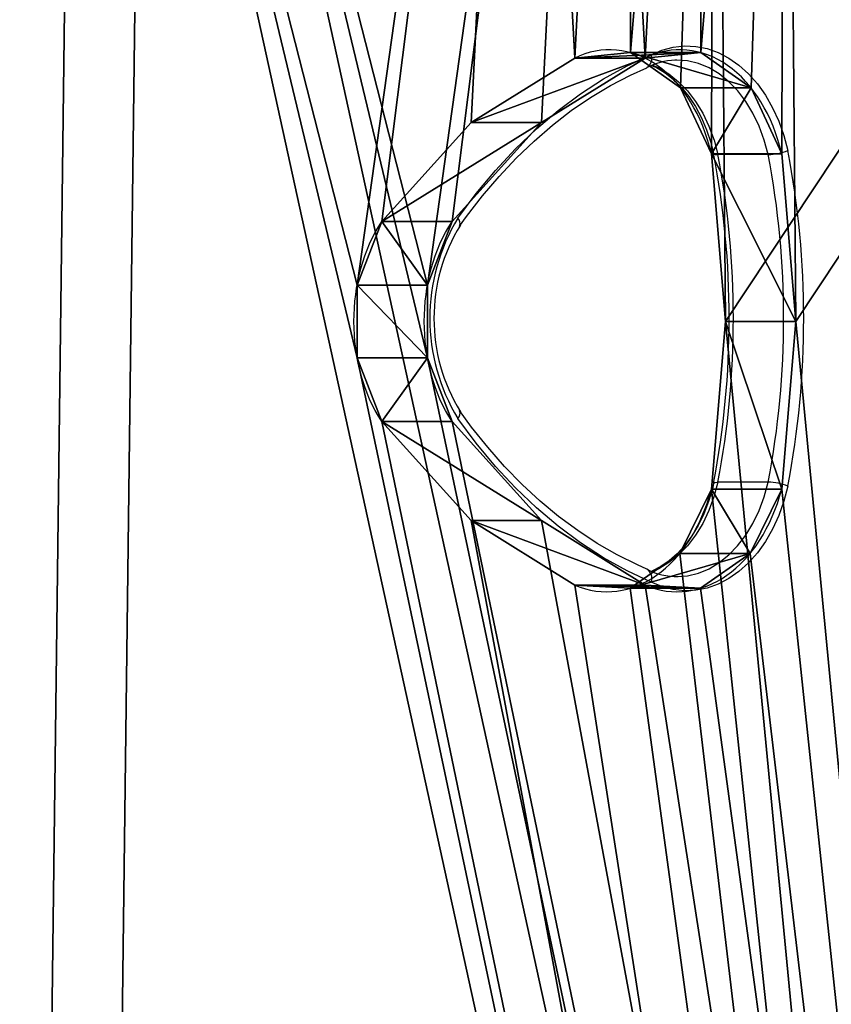
# Model space of a CAD drawing. Units: centimetres. Extents: x -250 to 251, y -200 to 200.
# Drawn here: x 60 to 77, y 7 to 28 of the extents above; entities that cross this region are included whole.
import ezdxf

# ---------------------------------------------------------------- set-up
doc = ezdxf.new("R2010")
doc.units = ezdxf.units.CM
doc.header["$LTSCALE"] = 2.54
doc.layers.get('0').update_dxf_attribs({"true_color": 0xff5454})
doc.layers.add('VP-EQ', color=7, linetype='Continuous', true_color=0x8a3492)

# ---------------------------------------------------------------- blocks, each defined once
blk = doc.blocks.new('Grupuj_3')
at = {"color": 0}
for p, q in [((70.327, 75.87, 30.128), (72.516, 77.228, 27.939)), ((70.327, 75.87, 30.128), (72.516, 77.228, 27.939)), ((71.812, 75.87, 31.613), (74, 77.228, 29.424)), ((71.812, 75.87, 31.613), (74, 77.228, 29.424)), ((68.442, 73.778, 32.013), (70.327, 75.87, 30.128)), ((68.442, 73.778, 32.013), (70.327, 75.87, 30.128)), ((69.927, 73.778, 33.498), (71.812, 75.87, 31.613)), ((69.927, 73.778, 33.498), (71.812, 75.87, 31.613)), ((75.699, 71.665, 24.756), (75.399, 75.207, 25.055)), ((75.699, 71.665, 24.756), (75.399, 75.207, 25.055)), ((77.184, 71.665, 26.241), (76.884, 75.207, 26.54)), ((77.184, 71.665, 26.241), (76.884, 75.207, 26.54)), ((75.399, 68.124, 25.055), (75.699, 71.665, 24.756)), ((75.399, 68.124, 25.055), (75.699, 71.665, 24.756)), ((76.884, 68.124, 26.54), (77.184, 71.665, 26.241)), ((76.884, 68.124, 26.54), (77.184, 71.665, 26.241)), ((70.327, 67.461, 30.127), (68.442, 69.554, 32.013)), ((70.327, 67.461, 30.127), (68.442, 69.554, 32.013)), ((71.812, 67.461, 31.612), (69.927, 69.554, 33.498)), ((71.812, 67.461, 31.612), (69.927, 69.554, 33.498)), ((72.516, 66.098, 27.939), (70.327, 67.461, 30.127)), ((72.516, 66.098, 27.939), (70.327, 67.461, 30.127)), ((74.001, 66.098, 29.424), (71.812, 67.461, 31.612)), ((74.001, 66.098, 29.424), (71.812, 67.461, 31.612))]:
    blk.add_line(p, q, dxfattribs=at)
at = {"color": 28, "true_color": 0x301b02}
for p, q in [((74, 77.228, 29.424), (72.516, 77.228, 27.939)), ((74, 77.228, 29.424), (72.516, 77.228, 27.939)), ((75.178, 77.343, 28.246), (73.693, 77.343, 26.761)), ((75.178, 77.343, 28.246), (73.693, 77.343, 26.761)), ((76.236, 76.602, 27.188), (74.751, 76.602, 25.704)), ((76.236, 76.602, 27.188), (74.751, 76.602, 25.704)), ((71.812, 75.87, 31.613), (70.327, 75.87, 30.128)), ((71.812, 75.87, 31.613), (70.327, 75.87, 30.128)), ((76.884, 75.207, 26.54), (75.399, 75.207, 25.055)), ((76.884, 75.207, 26.54), (75.399, 75.207, 25.055)), ((69.927, 73.778, 33.498), (68.442, 73.778, 32.013)), ((69.927, 73.778, 33.498), (68.442, 73.778, 32.013)), ((69.407, 72.432, 34.017), (67.922, 72.432, 32.533)), ((69.407, 72.432, 34.017), (67.922, 72.432, 32.533)), ((77.184, 71.665, 26.241), (75.699, 71.665, 24.756)), ((77.184, 71.665, 26.241), (75.699, 71.665, 24.756)), ((69.407, 70.899, 34.017), (67.922, 70.899, 32.533)), ((69.407, 70.899, 34.017), (67.922, 70.899, 32.533)), ((69.927, 69.554, 33.498), (68.442, 69.554, 32.013)), ((69.927, 69.554, 33.498), (68.442, 69.554, 32.013)), ((76.884, 68.124, 26.54), (75.399, 68.124, 25.055)), ((76.884, 68.124, 26.54), (75.399, 68.124, 25.055)), ((71.812, 67.461, 31.612), (70.327, 67.461, 30.127)), ((71.812, 67.461, 31.612), (70.327, 67.461, 30.127)), ((76.216, 66.767, 27.208), (74.731, 66.767, 25.723)), ((76.216, 66.767, 27.208), (74.731, 66.767, 25.723)), ((74.001, 66.098, 29.424), (72.516, 66.098, 27.939)), ((74.001, 66.098, 29.424), (72.516, 66.098, 27.939)), ((75.169, 66.031, 28.256), (73.684, 66.031, 26.771)), ((75.169, 66.031, 28.256), (73.684, 66.031, 26.771))]:
    blk.add_line(p, q, dxfattribs=at)
at = {"color": 0, "extrusion": (0.707095, -4.10719e-05, 0.707119)}
for centre in [(74.216, -32.563, 71.028), (74.216, -32.563, 73.128)]:
    blk.add_arc(centre, 3.193, 288.1599, 19.1089, dxfattribs=at)
at = {"color": 28, "true_color": 0x301b02, "extrusion": (0.707095, -4.10719e-05, 0.707119)}
for centre in [(74.216, -32.563, 71.028), (74.216, -32.563, 71.028), (74.216, -32.563, 71.028), (74.216, -32.563, 73.128), (74.216, -32.563, 73.128), (74.216, -32.563, 73.128)]:
    blk.add_arc(centre, 3.193, 288.1599, 19.1089, dxfattribs=at)
at = {"color": 0, "extrusion": (-0.707152, -9.14891e-13, -0.707061)}
blk.add_arc((-71.666, -28.023, -71.034), 3.1, 47.0423, 132.9577, dxfattribs=at)
at = {"color": 28, "true_color": 0x301b02, "extrusion": (-0.707152, -9.14891e-13, -0.707061)}
blk.add_arc((-71.666, -28.023, -71.034), 3.1, 47.0423, 132.9577, dxfattribs=at)
blk.add_arc((-71.666, -28.023, -71.034), 3.1, 47.0423, 132.9577, dxfattribs=at)
blk.add_arc((-71.666, -28.023, -71.034), 3.1, 47.0423, 132.9577, dxfattribs=at)
at = {"color": 0, "extrusion": (-0.707152, -9.17803e-13, -0.707061)}
blk.add_arc((-71.666, -28.023, -73.134), 3.1, 47.0423, 132.9577, dxfattribs=at)
at = {"color": 28, "true_color": 0x301b02, "extrusion": (-0.707152, -9.17803e-13, -0.707061)}
blk.add_arc((-71.666, -28.023, -73.134), 3.1, 47.0423, 132.9577, dxfattribs=at)
blk.add_arc((-71.666, -28.023, -73.134), 3.1, 47.0423, 132.9577, dxfattribs=at)
blk.add_arc((-71.666, -28.023, -73.134), 3.1, 47.0423, 132.9577, dxfattribs=at)
at = {"color": 0, "extrusion": (0.707107, 2.27003e-05, 0.707106)}
for centre in [(69.287, -32.479, 71.034), (69.287, -32.479, 73.134)]:
    blk.add_arc(centre, 3.331, 163.3013, 249.5253, dxfattribs=at)
at = {"color": 28, "true_color": 0x301b02, "extrusion": (0.707107, 2.27003e-05, 0.707106)}
for centre in [(69.287, -32.479, 71.034), (69.287, -32.479, 71.034), (69.287, -32.479, 71.034), (69.287, -32.479, 73.134), (69.287, -32.479, 73.134), (69.287, -32.479, 73.134)]:
    blk.add_arc(centre, 3.331, 163.3013, 249.5253, dxfattribs=at)
at = {"color": 0}
mesh = blk.add_polyface(dxfattribs=at)
corners = [(0, 94.418, 100.455), (1.19, 72.751, 99.264), (0, 72.751, 100.455), (0.122, 94.901, 100.332), (0.44, 95.183, 100.015), (35.016, 96.674, 65.439), (1.4, 72.631, 99.055), (1.485, 72.334, 98.97), (15.571, 73.779, 84.884), (15.051, 72.433, 85.403), (1.649, 5.252, 98.805), (2.037, 5.019, 98.418), (17.456, 75.871, 82.999), (19.645, 77.229, 80.81), (20.819, 77.326, 79.636), (21.872, 76.587, 78.582), (22.529, 75.207, 77.926), (22.828, 71.666, 77.627), (33.871, 30.331, 66.584), (34.391, 31.677, 66.064), (36.276, 33.769, 64.179), (42.021, 98.446, 58.434), (38.464, 35.127, 61.99), (39.642, 35.243, 60.812), (40.7, 34.501, 59.754), (41.348, 33.105, 59.106), (41.648, 29.564, 58.807), (15.051, 70.9, 85.403), (35.71, 4.533, 64.744), (15.571, 69.554, 84.884), (17.456, 67.462, 82.998), (19.646, 66.103, 80.809), (20.816, 66.025, 79.639), (21.865, 66.76, 78.59), (22.529, 68.125, 77.926), (33.871, 28.798, 66.584), (34.391, 27.452, 66.064), (36.276, 25.36, 64.179), (39.994, 6.047, 60.461), (38.466, 24.002, 61.989), (39.642, 23.889, 60.812), (40.699, 24.63, 59.755), (55.898, 2.885, 44.557), (41.348, 26.023, 59.106), (57.266, 97.315, 43.189), (60.803, 2.489, 39.652), (61.964, 95.777, 38.491), (82.283, 2.885, 18.171), (67.922, 70.899, 32.533), (67.922, 72.432, 32.533), (68.442, 69.554, 32.013), (70.327, 67.461, 30.127), (72.516, 66.098, 27.939), (73.684, 66.031, 26.771), (74.731, 66.767, 25.723), (75.399, 68.124, 25.055), (75.699, 71.665, 24.756), (1.188, 50.061, 99.266), (0, 27.571, 100.455), (0, 50.061, 100.455), (1.19, 27.571, 99.264), (1.401, 50.18, 99.054), (1.4, 27.451, 99.055), (1.485, 27.154, 98.97), (1.485, 50.481, 98.97), (1.485, 5.8, 98.97), (71.405, 97.299, 29.05), (68.442, 73.778, 32.013), (70.327, 75.87, 30.128), (72.516, 77.228, 27.939), (73.608, 98.615, 26.847), (73.693, 77.343, 26.761), (75.463, 98.77, 24.991), (74.751, 76.602, 25.704), (75.399, 75.207, 25.055), (93.362, 98.309, 7.093), (91.825, 0, 8.63), (97.713, 0.952, 2.742), (97.382, 99.502, 3.073), (99.238, 97.609, 1.217), (98.566, 45.499, 1.889), (100.455, 71.448), (100.455, 83.494), (100.373, 33.608, 0.082), (99.015, 13.954, 1.44), (100.384, 3.918, 0.07), (100.045, 7.453, 0.41), (100.439, 4.22, 0.015)]
mesh.append_faces([[corners[k] for k in face] for face in [(0, 1, 2), (57, 58, 59), (63, 10, 65), (81, 79, 82), (85, 86, 87)]], dxfattribs={"vtx0": -1, "color": 0})
mesh.append_faces([[corners[k] for k in face] for face in [(1, 5, 6), (6, 5, 7), (10, 9, 11), (8, 5, 12), (12, 5, 13), (13, 5, 14), (14, 5, 15), (15, 5, 16), (16, 5, 17), (18, 5, 19), (19, 5, 20), (20, 21, 22), (22, 21, 23), (23, 21, 24), (24, 21, 25), (25, 21, 26), (11, 27, 28), (27, 11, 9), (35, 17, 18), (28, 37, 38), (38, 41, 42), (42, 44, 45), (45, 46, 47), (48, 46, 49), (58, 57, 60), (60, 61, 62), (62, 61, 63), (66, 49, 46), (49, 66, 67), (67, 66, 68), (68, 66, 69), (69, 70, 71), (71, 72, 73), (73, 72, 74), (74, 72, 56), (47, 75, 76), (76, 75, 77), (80, 79, 81), (77, 84, 85)]], dxfattribs={"vtx0": -1, "vtx1": -1, "color": 0})
mesh.append_faces([[corners[k] for k in face] for face in [(7, 5, 8), (7, 9, 10), (17, 5, 18), (28, 17, 35), (42, 26, 21), (47, 46, 48), (10, 63, 64), (56, 75, 47), (77, 79, 80), (84, 77, 80)]], dxfattribs={"vtx0": -1, "vtx1": -1, "vtx2": -1, "color": 0})
mesh.append_faces([[corners[k] for k in face] for face in [(1, 0, 3), (1, 3, 4), (1, 4, 5), (7, 8, 9), (20, 5, 21), (28, 27, 29), (28, 29, 30), (28, 30, 31), (28, 31, 32), (28, 32, 33), (28, 33, 34), (28, 34, 17), (28, 35, 36), (28, 36, 37), (38, 37, 39), (38, 39, 40), (38, 40, 41), (42, 41, 43), (42, 43, 26), (42, 21, 44), (45, 44, 46), (47, 48, 50), (47, 50, 51), (47, 51, 52), (47, 52, 53), (47, 53, 54), (47, 54, 55), (47, 55, 56), (60, 57, 61), (63, 61, 64), (10, 64, 7), (69, 66, 70), (71, 70, 72), (56, 72, 75), (77, 75, 78), (77, 78, 79), (85, 84, 86)]], dxfattribs={"vtx0": -1, "vtx2": -1, "color": 0})
mesh.append_faces([[corners[k] for k in face] for face in [(83, 84, 80)]], dxfattribs={"vtx1": -1, "color": 0})
mesh = blk.add_polyface(dxfattribs=at)
corners = [(3.522, 5.019, 99.903), (16.536, 70.9, 86.888), (16.536, 72.433, 86.888), (37.195, 4.533, 66.229), (17.056, 69.554, 86.368), (18.941, 67.462, 84.483), (21.131, 66.103, 82.293), (22.301, 66.025, 81.124), (23.35, 66.76, 80.075), (24.014, 68.125, 79.411), (24.313, 71.666, 79.111), (35.356, 28.798, 68.068), (35.356, 30.331, 68.068), (35.875, 27.452, 67.549), (37.761, 25.36, 65.663), (41.478, 6.047, 61.946), (39.951, 24.002, 63.474), (41.127, 23.889, 62.297), (42.184, 24.63, 61.24), (57.383, 2.885, 46.042), (42.833, 26.023, 60.591), (43.133, 29.564, 60.292), (43.506, 98.446, 59.919), (58.751, 97.315, 44.674), (62.288, 2.489, 41.136), (63.449, 95.777, 39.976), (83.768, 2.885, 19.656), (69.407, 70.899, 34.017), (69.407, 72.432, 34.017), (69.927, 69.554, 33.498), (71.812, 67.461, 31.612), (74.001, 66.098, 29.424), (75.169, 66.031, 28.256), (76.216, 66.767, 27.208), (76.884, 68.124, 26.54), (77.184, 71.665, 26.241), (72.889, 97.299, 30.535), (69.927, 73.778, 33.498), (71.812, 75.87, 31.613), (74, 77.228, 29.424), (75.093, 98.615, 28.332), (75.178, 77.343, 28.246), (76.948, 98.77, 26.476), (76.236, 76.602, 27.188), (76.884, 75.207, 26.54), (94.847, 98.309, 8.578), (93.31, 0, 10.115), (99.198, 0.952, 4.227), (98.867, 99.502, 4.558), (100.723, 97.609, 2.702), (100.05, 45.499, 3.374), (101.94, 71.448, 1.485), (101.94, 83.494, 1.485), (3.134, 5.252, 100.29), (2.97, 27.154, 100.455), (2.97, 5.8, 100.455), (2.97, 50.481, 100.455), (2.97, 72.334, 100.455), (2.675, 72.751, 100.749), (1.485, 94.418, 101.94), (1.485, 72.751, 101.94), (1.607, 94.901, 101.817), (1.924, 95.183, 101.5), (36.501, 96.674, 66.923), (2.885, 72.631, 100.54), (17.056, 73.779, 86.368), (18.941, 75.871, 84.483), (21.13, 77.229, 82.295), (22.304, 77.326, 81.121), (23.357, 76.587, 80.067), (24.014, 75.207, 79.411), (35.875, 31.677, 67.549), (37.761, 33.769, 65.664), (39.949, 35.127, 63.475), (41.127, 35.243, 62.297), (42.185, 34.501, 61.239), (42.833, 33.105, 60.591), (1.485, 27.571, 101.94), (2.673, 50.061, 100.751), (1.485, 50.061, 101.94), (2.675, 27.571, 100.749), (2.886, 50.18, 100.539), (2.885, 27.451, 100.54), (100.5, 13.954, 2.925), (101.869, 3.918, 1.555), (101.53, 7.453, 1.895), (101.924, 4.22, 1.5), (101.857, 33.608, 1.567)]
mesh.append_faces([[corners[k] for k in face] for face in [(49, 51, 52), (53, 54, 55), (58, 59, 60), (77, 78, 79), (85, 84, 86)]], dxfattribs={"vtx0": -1, "color": 0})
mesh.append_faces([[corners[k] for k in face] for face in [(1, 3, 4), (4, 3, 5), (5, 3, 6), (6, 3, 7), (7, 3, 8), (8, 3, 9), (9, 3, 10), (11, 3, 13), (13, 3, 14), (14, 15, 16), (16, 15, 17), (17, 15, 18), (18, 19, 20), (20, 19, 21), (22, 19, 23), (23, 24, 25), (27, 26, 29), (29, 26, 30), (30, 26, 31), (31, 26, 32), (32, 26, 33), (33, 26, 34), (34, 26, 35), (36, 39, 40), (40, 41, 42), (42, 35, 45), (45, 47, 48), (48, 47, 49), (56, 53, 57), (59, 58, 61), (61, 58, 62), (62, 58, 63), (65, 57, 2), (63, 72, 22), (78, 80, 81), (81, 54, 56), (83, 84, 85)]], dxfattribs={"vtx0": -1, "vtx1": -1, "color": 0})
mesh.append_faces([[corners[k] for k in face] for face in [(10, 3, 11), (21, 19, 22), (25, 26, 27), (45, 35, 26), (49, 47, 50), (54, 53, 56), (63, 57, 65), (2, 57, 53), (63, 10, 12), (47, 83, 50)]], dxfattribs={"vtx0": -1, "vtx1": -1, "vtx2": -1, "color": 0})
mesh.append_faces([[corners[k] for k in face] for face in [(0, 1, 2), (1, 0, 3), (10, 11, 12), (14, 3, 15), (18, 15, 19), (23, 19, 24), (25, 24, 26), (25, 27, 28), (28, 36, 25), (36, 28, 37), (36, 37, 38), (36, 38, 39), (40, 39, 41), (42, 41, 43), (42, 43, 44), (42, 44, 35), (45, 26, 46), (45, 46, 47), (49, 50, 51), (63, 58, 64), (63, 64, 57), (2, 53, 0), (63, 65, 66), (63, 66, 67), (63, 67, 68), (63, 68, 69), (63, 69, 70), (63, 70, 10), (63, 12, 71), (63, 71, 72), (22, 72, 73), (22, 73, 74), (22, 74, 75), (22, 75, 76), (22, 76, 21), (78, 77, 80), (81, 80, 82), (81, 82, 54), (83, 47, 84)]], dxfattribs={"vtx0": -1, "vtx2": -1, "color": 0})
mesh.append_faces([[corners[k] for k in face] for face in [(87, 50, 83)]], dxfattribs={"vtx1": -1, "color": 0})
at = {"color": 28, "true_color": 0x301b02}
mesh = blk.add_polyface(dxfattribs=at)
corners = [(74, 77.228, 29.424), (70.327, 75.87, 30.128), (72.516, 77.228, 27.939), (71.812, 75.87, 31.613)]
mesh.append_faces([[corners[k] for k in face] for face in [(0, 1, 2), (1, 0, 3)]], dxfattribs={"vtx0": -1, "color": 28})
mesh = blk.add_polyface(dxfattribs=at)
corners = [(75.178, 77.343, 28.246), (72.516, 77.228, 27.939), (73.693, 77.343, 26.761), (74, 77.228, 29.424)]
mesh.append_faces([[corners[k] for k in face] for face in [(0, 1, 2), (1, 0, 3)]], dxfattribs={"vtx0": -1, "color": 28})
mesh = blk.add_polyface(dxfattribs=at)
corners = [(76.236, 76.602, 27.188), (73.693, 77.343, 26.761), (74.751, 76.602, 25.704), (75.178, 77.343, 28.246)]
mesh.append_faces([[corners[k] for k in face] for face in [(0, 1, 2), (1, 0, 3)]], dxfattribs={"vtx0": -1, "color": 28})
mesh = blk.add_polyface(dxfattribs=at)
corners = [(75.399, 75.207, 25.055), (76.236, 76.602, 27.188), (74.751, 76.602, 25.704), (76.884, 75.207, 26.54)]
mesh.append_faces([[corners[k] for k in face] for face in [(0, 1, 2), (1, 0, 3)]], dxfattribs={"vtx0": -1, "color": 28})
mesh = blk.add_polyface(dxfattribs=at)
corners = [(71.812, 75.87, 31.613), (68.442, 73.778, 32.013), (70.327, 75.87, 30.128), (69.927, 73.778, 33.498)]
mesh.append_faces([[corners[k] for k in face] for face in [(0, 1, 2), (1, 0, 3)]], dxfattribs={"vtx0": -1, "color": 28})
mesh = blk.add_polyface(dxfattribs=at)
corners = [(77.184, 71.665, 26.241), (75.399, 75.207, 25.055), (75.699, 71.665, 24.756), (76.884, 75.207, 26.54)]
mesh.append_faces([[corners[k] for k in face] for face in [(0, 1, 2), (1, 0, 3)]], dxfattribs={"vtx0": -1, "color": 28})
mesh = blk.add_polyface(dxfattribs=at)
corners = [(68.442, 73.778, 32.013), (69.407, 72.432, 34.017), (67.922, 72.432, 32.533), (69.927, 73.778, 33.498)]
mesh.append_faces([[corners[k] for k in face] for face in [(0, 1, 2), (1, 0, 3)]], dxfattribs={"vtx0": -1, "color": 28})
mesh = blk.add_polyface(dxfattribs=at)
corners = [(67.922, 72.432, 32.533), (69.407, 70.899, 34.017), (67.922, 70.899, 32.533), (69.407, 72.432, 34.017)]
mesh.append_faces([[corners[k] for k in face] for face in [(0, 1, 2), (1, 0, 3)]], dxfattribs={"vtx0": -1, "color": 28})
mesh = blk.add_polyface(dxfattribs=at)
corners = [(76.884, 68.124, 26.54), (75.699, 71.665, 24.756), (75.399, 68.124, 25.055), (77.184, 71.665, 26.241)]
mesh.append_faces([[corners[k] for k in face] for face in [(0, 1, 2), (1, 0, 3)]], dxfattribs={"vtx0": -1, "color": 28})
mesh = blk.add_polyface(dxfattribs=at)
corners = [(69.407, 70.899, 34.017), (68.442, 69.554, 32.013), (67.922, 70.899, 32.533), (69.927, 69.554, 33.498)]
mesh.append_faces([[corners[k] for k in face] for face in [(0, 1, 2), (1, 0, 3)]], dxfattribs={"vtx0": -1, "color": 28})
mesh = blk.add_polyface(dxfattribs=at)
corners = [(68.442, 69.554, 32.013), (71.812, 67.461, 31.612), (70.327, 67.461, 30.127), (69.927, 69.554, 33.498)]
mesh.append_faces([[corners[k] for k in face] for face in [(0, 1, 2), (1, 0, 3)]], dxfattribs={"vtx0": -1, "color": 28})
mesh = blk.add_polyface(dxfattribs=at)
corners = [(76.216, 66.767, 27.208), (75.399, 68.124, 25.055), (74.731, 66.767, 25.723), (76.884, 68.124, 26.54)]
mesh.append_faces([[corners[k] for k in face] for face in [(0, 1, 2), (1, 0, 3)]], dxfattribs={"vtx0": -1, "color": 28})
mesh = blk.add_polyface(dxfattribs=at)
corners = [(70.327, 67.461, 30.127), (74.001, 66.098, 29.424), (72.516, 66.098, 27.939), (71.812, 67.461, 31.612)]
mesh.append_faces([[corners[k] for k in face] for face in [(0, 1, 2), (1, 0, 3)]], dxfattribs={"vtx0": -1, "color": 28})
mesh = blk.add_polyface(dxfattribs=at)
corners = [(73.684, 66.031, 26.771), (76.216, 66.767, 27.208), (74.731, 66.767, 25.723), (75.169, 66.031, 28.256)]
mesh.append_faces([[corners[k] for k in face] for face in [(0, 1, 2), (1, 0, 3)]], dxfattribs={"vtx0": -1, "color": 28})
mesh = blk.add_polyface(dxfattribs=at)
corners = [(72.516, 66.098, 27.939), (75.169, 66.031, 28.256), (73.684, 66.031, 26.771), (74.001, 66.098, 29.424)]
mesh.append_faces([[corners[k] for k in face] for face in [(0, 1, 2), (1, 0, 3)]], dxfattribs={"vtx0": -1, "color": 28})
blk = doc.blocks.new('Komponent_1')
at = {"color": 18, "true_color": 0x020202}
blk.add_blockref('Grupuj_3', (0, 0), dxfattribs=at)
blk = doc.blocks.new('Grupuj_2')
at = {"color": 0}
blk.add_blockref('Komponent_1', (99.135, 0, 18.171), dxfattribs=at)
blk = doc.blocks.new('0310')
at = {"layer": 'VP-EQ', "color": 0, "linetype": 'Continuous', "lineweight": 25}
for p, q in [((1316.903, 461.441), (1315.843, 461.441)), ((1316.903, 454.525), (1315.842, 454.525)), ((1314.974, 452.531), (1315.006, 452.531))]:
    blk.add_line(p, q, dxfattribs=at)
at = {"layer": 'VP-EQ', "color": 0, "linetype": 'Continuous', "lineweight": 25, "flags": 128}
for points in [[(1314.43, 463.55), (1314.66, 463.648), (1314.896, 463.711), (1315.135, 463.737), (1315.375, 463.727), (1315.613, 463.68), (1315.846, 463.598), (1316.071, 463.481), (1316.286, 463.33), (1316.489, 463.147), (1316.676, 462.935), (1316.846, 462.696), (1316.997, 462.432), (1317.127, 462.147), (1317.235, 461.844), (1317.319, 461.526)], [(1310.355, 460.099), (1310.741, 460.619), (1311.147, 461.108), (1311.571, 461.565), (1312.013, 461.987), (1312.471, 462.375), (1312.943, 462.726), (1313.427, 463.039), (1313.924, 463.314), (1314.43, 463.55)], [(1310.39, 459.93), (1310.538, 460.135), (1310.873, 460.57), (1311.223, 460.981), (1311.586, 461.368), (1311.962, 461.728), (1312.349, 462.063), (1312.748, 462.37), (1313.155, 462.649), (1313.572, 462.9), (1313.997, 463.121), (1314.341, 463.276)], [(1314.443, 463.323), (1314.543, 463.28), (1314.73, 463.167), (1314.908, 463.027), (1315.075, 462.86), (1315.229, 462.668), (1315.37, 462.454), (1315.495, 462.22), (1315.603, 461.967), (1315.693, 461.698), (1315.759, 461.434)], [(1314.449, 463.337), (1314.594, 463.272), (1314.809, 463.144), (1315.011, 462.981), (1315.199, 462.787), (1315.37, 462.564), (1315.522, 462.314), (1315.652, 462.041), (1315.76, 461.749), (1315.843, 461.441)], [(1314.976, 463.438), (1314.969, 463.438), (1314.936, 463.437)], [(1316.903, 461.441), (1316.82, 461.749), (1316.713, 462.041), (1316.583, 462.314), (1316.431, 462.564), (1316.26, 462.787), (1316.072, 462.981), (1315.869, 463.144), (1315.655, 463.272), (1315.431, 463.364), (1315.202, 463.42), (1314.976, 463.438)], [(1315.756, 461.465), (1315.755, 461.46), (1315.784, 461.446), (1315.843, 461.441)], [(1314.342, 452.69), (1314.144, 452.777), (1313.715, 452.989), (1313.295, 453.23), (1312.882, 453.501), (1312.48, 453.799), (1312.088, 454.126), (1311.708, 454.478), (1311.34, 454.857), (1310.985, 455.261), (1310.644, 455.689), (1310.391, 456.037)], [(1314.432, 452.416), (1313.925, 452.652), (1313.428, 452.927), (1312.943, 453.241), (1312.471, 453.592), (1312.014, 453.979), (1311.572, 454.402), (1311.147, 454.858), (1310.741, 455.347), (1310.355, 455.867)], [(1315.842, 454.525), (1315.759, 454.217), (1315.652, 453.926), (1315.521, 453.654), (1315.369, 453.404), (1315.198, 453.181), (1315.01, 452.987), (1314.808, 452.825), (1314.594, 452.697), (1314.444, 452.631)], [(1315.759, 454.532), (1315.725, 454.386), (1315.643, 454.113), (1315.542, 453.853), (1315.424, 453.611), (1315.291, 453.389), (1315.143, 453.19), (1314.983, 453.014), (1314.814, 452.864), (1314.635, 452.741), (1314.45, 452.645), (1314.448, 452.644)], [(1315.006, 452.531), (1315.202, 452.549), (1315.431, 452.605), (1315.655, 452.697), (1315.869, 452.825), (1316.071, 452.987), (1316.259, 453.181), (1316.43, 453.404), (1316.582, 453.654), (1316.712, 453.926), (1316.82, 454.217), (1316.903, 454.525)], [(1315.755, 454.501), (1315.755, 454.506), (1315.784, 454.52), (1315.842, 454.525)], [(1317.319, 454.44), (1317.234, 454.123), (1317.126, 453.82), (1316.996, 453.535), (1316.845, 453.272), (1316.675, 453.033), (1316.488, 452.821), (1316.285, 452.639), (1316.071, 452.488), (1315.846, 452.371), (1315.613, 452.289), (1315.376, 452.242), (1315.136, 452.231), (1314.897, 452.257), (1314.661, 452.319), (1314.432, 452.416)]]:
    blk.add_lwpolyline(points, dxfattribs=at)
at = {"layer": 'VP-EQ', "color": 0, "linetype": 'Continuous', "lineweight": 25}
for centre, radius, start, end in [((1314.23, 463.466), 0.218, 300.3593, 22.7083), ((1314.961, 462.135), 1.299, 90.918, 118.9446), ((1297.475, 457.984), 18.606, 349.2113, 10.7845), ((1297.662, 457.984), 18.507, 349.2278, 10.7683), ((1316.875, 462.647), 1.206, 271.3428, 291.5996), ((1298.723, 457.984), 18.507, 349.2277, 10.7684), ((1298.728, 457.984), 18.926, 349.2082, 10.7871), ((1313.825, 457.983), 4.065, 148.6281, 211.3719), ((1313.612, 457.983), 3.764, 148.4266, 211.5734), ((1310.247, 459.989), 0.154, 338.6986, 45.502), ((1310.247, 455.977), 0.154, 314.4831, 21.3861), ((1316.875, 453.323), 1.202, 68.3211, 88.6465), ((1314.949, 453.788), 1.255, 240.6254, 272.479), ((1314.231, 452.5), 0.218, 337.3426, 59.6586)]:
    blk.add_arc(centre, radius, start, end, dxfattribs=at)
blk = doc.blocks.new('0310 2d')
at = {"layer": 'VP-EQ', "color": 0}
blk.add_blockref('0310', (0, 0), dxfattribs=at)

msp = doc.modelspace()

# ---------------------------------------------------------------- block references
at = {"layer": 'VP-EQ', "color": 0}
for name, p in [('0310 2d', (-1241.424, -436.673)), ('Grupuj_2', (-100.254, -50.421, 0))]:
    msp.add_blockref(name, p, dxfattribs=at)

doc.saveas('drawing.dxf')
